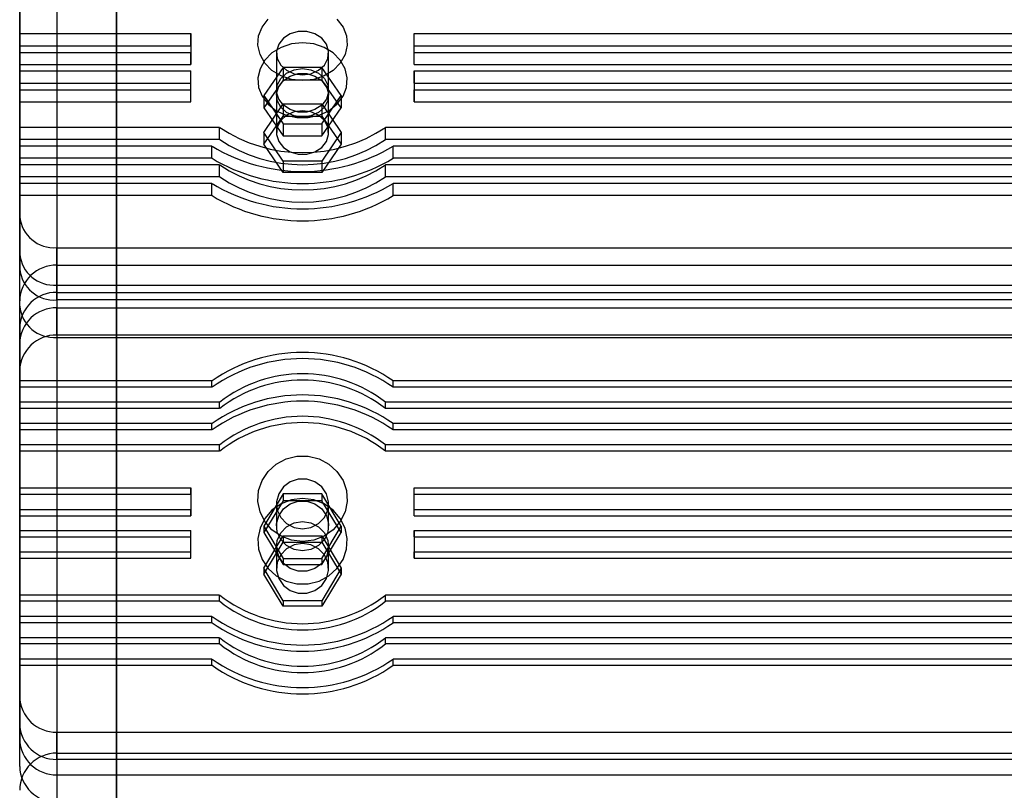
# Model space of a CAD drawing. Units: millimetres. Extents: x -4534 to 4839, y -3372 to 3504.
# Drawn here: x -346 to -214, y 1794 to 1898 of the extents above; entities that cross this region are included whole.
import ezdxf

# ---------------------------------------------------------------- set-up
doc = ezdxf.new("R2010")
doc.units = ezdxf.units.MM
doc.layers.add('Toestel 2D', color=7, linetype='Continuous', lineweight=20)

# ---------------------------------------------------------------- blocks, each defined once
blk = doc.blocks.new('BG-4021-GM')
at = {"layer": 'Toestel 2D', "linetype": 'Continuous', "lineweight": 25}
for p, q in [((-340.85, 1989.61), (-340.85, 1537.64)), ((-332.85, 1989.61), (-332.85, 1537.64)), ((-332.85, 1538.64), (-332.85, 1988.61)), ((-332.85, 1541.64), (-332.85, 1985.64)), ((-345.85, 1911.12), (-345.85, 1864.47)), ((-345.85, 1896.09), (-345.85, 1906.18)), ((-345.85, 1859.45), (-345.85, 1906.09)), ((-345.85, 1901.16), (-345.85, 1891.06)), ((-345.85, 1896.09), (-322.85, 1896.09)), ((-345.85, 1894.46), (-345.85, 1896.09)), ((-322.85, 1896.09), (-322.85, 1893.56)), ((-322.85, 1894.46), (-322.85, 1896.09)), ((-292.85, 1893.56), (-292.85, 1896.09)), ((-292.85, 1896.09), (151.15, 1896.09)), ((-292.85, 1894.46), (-292.85, 1896.09)), ((-345.85, 1891.94), (-345.85, 1894.46)), ((-345.85, 1894.46), (-322.85, 1894.46)), ((-322.85, 1894.46), (-322.85, 1891.94)), ((-292.85, 1891.94), (-292.85, 1894.46)), ((-292.85, 1894.46), (151.15, 1894.46)), ((-345.85, 1883.47), (-345.85, 1893.56)), ((-345.85, 1893.56), (-322.85, 1893.56)), ((-345.85, 1893.56), (-345.85, 1891.94)), ((-322.85, 1891.94), (-322.85, 1893.56)), ((-311.35, 1893.47), (-311.35, 1887.8)), ((-304.35, 1887.8), (-304.35, 1893.47)), ((-292.85, 1893.56), (151.15, 1893.56)), ((-292.85, 1891.94), (-292.85, 1893.56)), ((-345.85, 1891.94), (-322.85, 1891.94)), ((-310.45, 1891.52), (-313.05, 1887.77)), ((-310.45, 1891.52), (-310.45, 1889.82)), ((-305.25, 1891.52), (-310.45, 1891.52)), ((-305.25, 1891.52), (-305.25, 1889.82)), ((-302.66, 1887.77), (-305.25, 1891.52)), ((-292.85, 1891.94), (151.15, 1891.94)), ((-345.85, 1891.06), (-322.85, 1891.06)), ((-345.85, 1891.06), (-345.85, 1889.44)), ((-322.85, 1888.54), (-322.85, 1891.06)), ((-322.85, 1889.44), (-322.85, 1891.06)), ((-292.85, 1891.06), (151.15, 1891.06)), ((-292.85, 1891.06), (-292.85, 1888.54)), ((-292.85, 1889.44), (-292.85, 1891.06)), ((-345.85, 1889.44), (-345.85, 1886.92)), ((-345.85, 1889.44), (-322.85, 1889.44)), ((-322.85, 1886.92), (-322.85, 1889.44)), ((-310.45, 1889.82), (-313.05, 1886.11)), ((-305.25, 1889.82), (-310.45, 1889.82)), ((-302.66, 1886.11), (-305.25, 1889.82)), ((-292.85, 1889.44), (151.15, 1889.44)), ((-292.85, 1889.44), (-292.85, 1886.92)), ((-345.85, 1888.54), (-345.85, 1878.44)), ((-345.85, 1888.54), (-322.85, 1888.54)), ((-345.85, 1886.92), (-345.85, 1888.54)), ((-322.85, 1886.92), (-322.85, 1888.54)), ((-313.05, 1887.77), (-313.05, 1886.11)), ((-313.05, 1887.77), (-310.45, 1883.97)), ((-311.35, 1888.45), (-311.35, 1882.77)), ((-305.25, 1883.97), (-302.66, 1887.77)), ((-304.35, 1882.77), (-304.35, 1888.45)), ((-302.66, 1887.77), (-302.66, 1886.11)), ((-292.85, 1888.54), (151.15, 1888.54)), ((-292.85, 1886.92), (-292.85, 1888.54)), ((-345.85, 1886.92), (-322.85, 1886.92)), ((-313.05, 1882.8), (-310.45, 1886.62)), ((-310.45, 1886.62), (-310.45, 1884.98)), ((-310.45, 1886.62), (-305.25, 1886.62)), ((-305.25, 1886.62), (-305.25, 1884.98)), ((-305.25, 1886.62), (-302.66, 1882.8)), ((-292.85, 1886.92), (151.15, 1886.92)), ((-313.05, 1886.11), (-310.45, 1882.36)), ((-313.05, 1881.21), (-310.45, 1884.98)), ((-310.45, 1884.98), (-305.25, 1884.98)), ((-305.25, 1882.36), (-302.66, 1886.11)), ((-305.25, 1884.98), (-302.66, 1881.21)), ((-310.45, 1883.97), (-310.45, 1882.36)), ((-310.45, 1883.97), (-305.25, 1883.97)), ((-305.25, 1883.97), (-305.25, 1882.36)), ((-345.85, 1881.84), (-345.85, 1883.47)), ((-318.99, 1883.47), (-345.85, 1883.47)), ((-318.99, 1881.84), (-318.99, 1883.47)), ((-310.45, 1878.94), (-313.05, 1882.8)), ((-313.05, 1882.8), (-313.05, 1881.21)), ((-310.45, 1882.36), (-305.25, 1882.36)), ((-302.66, 1882.8), (-305.25, 1878.94)), ((-302.66, 1882.8), (-302.66, 1881.21)), ((155.01, 1883.47), (-296.72, 1883.47)), ((-296.72, 1881.84), (-296.72, 1883.47)), ((-345.85, 1879.32), (-345.85, 1881.84)), ((-318.99, 1881.84), (-345.85, 1881.84)), ((-320.02, 1880.94), (-345.85, 1880.94)), ((-345.85, 1871.5), (-345.85, 1880.94)), ((-345.85, 1880.94), (-345.85, 1879.32)), ((-320.02, 1879.32), (-320.02, 1880.94)), ((-310.45, 1877.4), (-313.05, 1881.21)), ((-302.66, 1881.21), (-305.25, 1877.4)), ((155.01, 1881.84), (-296.72, 1881.84)), ((153.98, 1880.94), (-295.69, 1880.94)), ((-295.69, 1879.32), (-295.69, 1880.94)), ((-320.02, 1879.32), (-345.85, 1879.32)), ((-318.99, 1878.44), (-345.85, 1878.44)), ((-345.85, 1878.44), (-345.85, 1876.82)), ((-318.99, 1876.82), (-318.99, 1878.44)), ((-310.45, 1878.94), (-310.45, 1877.4)), ((-305.25, 1878.94), (-310.45, 1878.94)), ((-305.25, 1878.94), (-305.25, 1877.4)), ((155.01, 1878.44), (-296.72, 1878.44)), ((-296.72, 1876.82), (-296.72, 1878.44)), ((153.98, 1879.32), (-295.69, 1879.32)), ((-305.25, 1877.4), (-310.45, 1877.4)), ((-345.85, 1876.82), (-345.85, 1874.3)), ((-318.99, 1876.82), (-345.85, 1876.82)), ((-345.85, 1874.3), (-345.85, 1875.92)), ((-345.85, 1875.92), (-345.85, 1866.48)), ((-320.02, 1875.92), (-345.85, 1875.92)), ((-320.02, 1874.3), (-320.02, 1875.92)), ((155.01, 1876.82), (-296.72, 1876.82)), ((153.98, 1875.92), (-295.69, 1875.92)), ((-295.69, 1874.3), (-295.69, 1875.92)), ((-320.02, 1874.3), (-345.85, 1874.3)), ((153.98, 1874.3), (-295.69, 1874.3)), ((-345.85, 1871.5), (-345.85, 1864.47)), ((-345.85, 1859.45), (-345.85, 1866.48)), ((-340.85, 1867.3), (199.15, 1867.3)), ((-340.85, 1860.27), (-340.85, 1867.3)), ((-340.85, 1864.95), (199.15, 1864.95)), ((-340.85, 1864.95), (-340.85, 1861.29)), ((-340.85, 1862.27), (-340.85, 1855.24)), ((-340.85, 1862.27), (199.15, 1862.27)), ((-340.85, 1861.29), (199.15, 1861.29)), ((-345.85, 1856.49), (-345.85, 1860.16)), ((-345.85, 1849.39), (-345.85, 1860.16)), ((199.15, 1860.27), (-340.85, 1860.27)), ((-340.85, 1859.22), (199.15, 1859.22)), ((-340.85, 1855.56), (-340.85, 1859.22)), ((-345.85, 1856.49), (-345.85, 1803.29)), ((-345.85, 1854.43), (-345.85, 1843.66)), ((-345.85, 1854.43), (-345.85, 1850.76)), ((199.15, 1855.56), (-340.85, 1855.56)), ((-340.85, 1855.24), (199.15, 1855.24)), ((-345.85, 1797.57), (-345.85, 1850.76)), ((-345.85, 1848.54), (-345.85, 1849.39)), ((-320.02, 1849.39), (-345.85, 1849.39)), ((-320.02, 1848.54), (-320.02, 1849.39)), ((153.98, 1849.39), (-295.69, 1849.39)), ((-295.69, 1848.54), (-295.69, 1849.39)), ((-345.85, 1845.66), (-345.85, 1848.54)), ((-320.02, 1848.54), (-345.85, 1848.54)), ((153.98, 1848.54), (-295.69, 1848.54)), ((-318.99, 1846.51), (-345.85, 1846.51)), ((-345.85, 1835), (-345.85, 1846.51)), ((-345.85, 1846.51), (-345.85, 1845.66)), ((-318.99, 1845.66), (-318.99, 1846.51)), ((155.01, 1846.51), (-296.72, 1846.51)), ((-296.72, 1845.66), (-296.72, 1846.51)), ((-318.99, 1845.66), (-345.85, 1845.66)), ((155.01, 1845.66), (-296.72, 1845.66)), ((-320.02, 1843.66), (-345.85, 1843.66)), ((-345.85, 1843.66), (-345.85, 1842.81)), ((-345.85, 1842.81), (-345.85, 1839.93)), ((-320.02, 1842.81), (-345.85, 1842.81)), ((-320.02, 1842.81), (-320.02, 1843.66)), ((153.98, 1843.66), (-295.69, 1843.66)), ((-295.69, 1842.81), (-295.69, 1843.66)), ((153.98, 1842.81), (-295.69, 1842.81)), ((-345.85, 1840.78), (-345.85, 1829.27)), ((-318.99, 1840.78), (-345.85, 1840.78)), ((-345.85, 1839.93), (-345.85, 1840.78)), ((-318.99, 1839.93), (-345.85, 1839.93)), ((-318.99, 1839.93), (-318.99, 1840.78)), ((155.01, 1840.78), (-296.72, 1840.78)), ((-296.72, 1839.93), (-296.72, 1840.78)), ((155.01, 1839.93), (-296.72, 1839.93)), ((-345.85, 1835), (-322.85, 1835)), ((-345.85, 1834.15), (-345.85, 1835)), ((-322.85, 1835), (-322.85, 1832.12)), ((-322.85, 1834.15), (-322.85, 1835)), ((-292.85, 1835), (151.15, 1835)), ((-292.85, 1832.12), (-292.85, 1835)), ((-292.85, 1834.15), (-292.85, 1835)), ((-345.85, 1831.27), (-345.85, 1834.15)), ((-345.85, 1834.15), (-322.85, 1834.15)), ((-322.85, 1834.15), (-322.85, 1831.27)), ((-310.45, 1834.19), (-313.05, 1829.88)), ((-310.45, 1834.19), (-310.45, 1833.25)), ((-305.25, 1834.19), (-310.45, 1834.19)), ((-302.66, 1829.88), (-305.25, 1834.19)), ((-305.25, 1834.19), (-305.25, 1833.25)), ((-292.85, 1831.27), (-292.85, 1834.15)), ((-292.85, 1834.15), (151.15, 1834.15)), ((-345.85, 1832.12), (-322.85, 1832.12)), ((-345.85, 1820.6), (-345.85, 1832.12)), ((-345.85, 1832.12), (-345.85, 1831.27)), ((-322.85, 1831.27), (-322.85, 1832.12)), ((-310.45, 1833.25), (-313.05, 1828.99)), ((-311.35, 1832.85), (-311.35, 1829.89)), ((-305.25, 1833.25), (-310.45, 1833.25)), ((-302.66, 1828.99), (-305.25, 1833.25)), ((-304.35, 1829.89), (-304.35, 1832.85)), ((-292.85, 1832.12), (151.15, 1832.12)), ((-292.85, 1831.27), (-292.85, 1832.12)), ((-345.85, 1831.27), (-322.85, 1831.27)), ((-292.85, 1831.27), (151.15, 1831.27)), ((-313.05, 1829.88), (-313.05, 1828.99)), ((-313.05, 1829.88), (-310.45, 1825.53)), ((-305.25, 1825.53), (-302.66, 1829.88)), ((-302.66, 1829.88), (-302.66, 1828.99)), ((-345.85, 1829.27), (-322.85, 1829.27)), ((-345.85, 1829.27), (-345.85, 1828.42)), ((-345.85, 1828.42), (-345.85, 1825.54)), ((-345.85, 1828.42), (-322.85, 1828.42)), ((-322.85, 1826.39), (-322.85, 1829.27)), ((-322.85, 1828.42), (-322.85, 1829.27)), ((-322.85, 1825.54), (-322.85, 1828.42)), ((-313.05, 1828.99), (-310.45, 1824.71)), ((-313.05, 1824.21), (-310.45, 1828.56)), ((-310.45, 1828.56), (-305.25, 1828.56)), ((-310.45, 1828.56), (-310.45, 1827.7)), ((-305.25, 1824.71), (-302.66, 1828.99)), ((-305.25, 1828.56), (-305.25, 1827.7)), ((-305.25, 1828.56), (-302.66, 1824.21)), ((-292.85, 1829.27), (151.15, 1829.27)), ((-292.85, 1829.27), (-292.85, 1826.39)), ((-292.85, 1828.42), (-292.85, 1829.27)), ((-292.85, 1828.42), (151.15, 1828.42)), ((-292.85, 1828.42), (-292.85, 1825.54)), ((-313.05, 1823.4), (-310.45, 1827.7)), ((-311.35, 1827.12), (-311.35, 1824.16)), ((-310.45, 1827.7), (-305.25, 1827.7)), ((-305.25, 1827.7), (-302.66, 1823.4)), ((-304.35, 1824.16), (-304.35, 1827.12)), ((-345.85, 1826.39), (-345.85, 1814.87)), ((-345.85, 1826.39), (-322.85, 1826.39)), ((-345.85, 1825.54), (-345.85, 1826.39)), ((-345.85, 1825.54), (-322.85, 1825.54)), ((-322.85, 1825.54), (-322.85, 1826.39)), ((-310.45, 1825.53), (-310.45, 1824.71)), ((-310.45, 1825.53), (-305.25, 1825.53)), ((-305.25, 1825.53), (-305.25, 1824.71)), ((-292.85, 1826.39), (151.15, 1826.39)), ((-292.85, 1825.54), (-292.85, 1826.39)), ((-292.85, 1825.54), (151.15, 1825.54)), ((-310.45, 1819.84), (-313.05, 1824.21)), ((-313.05, 1824.21), (-313.05, 1823.4)), ((-310.45, 1824.71), (-305.25, 1824.71)), ((-302.66, 1824.21), (-305.25, 1819.84)), ((-302.66, 1824.21), (-302.66, 1823.4)), ((-310.45, 1819.09), (-313.05, 1823.4)), ((-302.66, 1823.4), (-305.25, 1819.09)), ((-318.99, 1820.6), (-345.85, 1820.6)), ((-345.85, 1819.76), (-345.85, 1820.6)), ((-318.99, 1819.76), (-318.99, 1820.6)), ((155.01, 1820.6), (-296.72, 1820.6)), ((-296.72, 1819.76), (-296.72, 1820.6)), ((-345.85, 1816.88), (-345.85, 1819.76)), ((-318.99, 1819.76), (-345.85, 1819.76)), ((-310.45, 1819.84), (-310.45, 1819.09)), ((-305.25, 1819.84), (-310.45, 1819.84)), ((-305.25, 1819.09), (-310.45, 1819.09)), ((-305.25, 1819.84), (-305.25, 1819.09)), ((155.01, 1819.76), (-296.72, 1819.76)), ((-320.02, 1817.72), (-345.85, 1817.72)), ((-345.85, 1806.96), (-345.85, 1817.72)), ((-345.85, 1817.72), (-345.85, 1816.88)), ((-320.02, 1816.88), (-320.02, 1817.72)), ((153.98, 1817.72), (-295.69, 1817.72)), ((-295.69, 1816.88), (-295.69, 1817.72)), ((-320.02, 1816.88), (-345.85, 1816.88)), ((153.98, 1816.88), (-295.69, 1816.88)), ((-318.99, 1814.87), (-345.85, 1814.87)), ((-345.85, 1814.87), (-345.85, 1814.03)), ((-318.99, 1814.03), (-318.99, 1814.87)), ((155.01, 1814.87), (-296.72, 1814.87)), ((-296.72, 1814.03), (-296.72, 1814.87)), ((-345.85, 1814.03), (-345.85, 1811.15)), ((-318.99, 1814.03), (-345.85, 1814.03)), ((155.01, 1814.03), (-296.72, 1814.03)), ((-345.85, 1811.15), (-345.85, 1812)), ((-345.85, 1812), (-345.85, 1801.23)), ((-320.02, 1812), (-345.85, 1812)), ((-320.02, 1811.15), (-345.85, 1811.15)), ((-320.02, 1811.15), (-320.02, 1812)), ((153.98, 1812), (-295.69, 1812)), ((-295.69, 1811.15), (-295.69, 1812)), ((153.98, 1811.15), (-295.69, 1811.15)), ((-345.85, 1806.96), (-345.85, 1803.29)), ((-340.85, 1802.16), (199.15, 1802.16)), ((-340.85, 1798.5), (-340.85, 1802.16)), ((-345.85, 1797.57), (-345.85, 1801.23)), ((-340.85, 1799.35), (199.15, 1799.35)), ((199.15, 1798.5), (-340.85, 1798.5)), ((-340.85, 1796.43), (-340.85, 1792.77)), ((-340.85, 1796.43), (199.15, 1796.43))]:
    blk.add_line(p, q, dxfattribs=at)
at = {"layer": 'Toestel 2D', "linetype": 'Continuous', "lineweight": 25, "flags": 128}
for points in [[(-307.85, 1889.78), (-309.34, 1889.93), (-310.74, 1890.4), (-311.96, 1891.14), (-312.92, 1892.12), (-313.56, 1893.26), (-313.84, 1894.51), (-313.75, 1895.77), (-313.28, 1896.97), (-312.48, 1898.04)], [(-303.23, 1898.04), (-302.42, 1896.97), (-301.96, 1895.77), (-301.86, 1894.51), (-302.15, 1893.26), (-302.79, 1892.12), (-303.75, 1891.14), (-304.96, 1890.4), (-306.36, 1889.93), (-307.85, 1889.78)], [(-307.85, 1890.53), (-306.72, 1890.69), (-305.7, 1891.15), (-304.92, 1891.86), (-304.46, 1892.75), (-304.36, 1893.72), (-304.65, 1894.65), (-305.28, 1895.47), (-306.19, 1896.06), (-307.28, 1896.38), (-308.43, 1896.38), (-309.52, 1896.06), (-310.43, 1895.47), (-311.06, 1894.65), (-311.34, 1893.72), (-311.25, 1892.75), (-310.78, 1891.86), (-310, 1891.15), (-308.99, 1890.69), (-307.85, 1890.53)], [(-307.85, 1894.85), (-309.34, 1894.69), (-310.74, 1894.22), (-311.96, 1893.48), (-312.92, 1892.5), (-313.56, 1891.36), (-313.84, 1890.12), (-313.75, 1888.85), (-313.28, 1887.65), (-312.48, 1886.58), (-311.38, 1885.72), (-310.06, 1885.11), (-308.6, 1884.79), (-307.1, 1884.79), (-305.64, 1885.11), (-304.33, 1885.72), (-303.23, 1886.58), (-302.42, 1887.65), (-301.96, 1888.85), (-301.86, 1890.12), (-302.15, 1891.36), (-302.79, 1892.5), (-303.75, 1893.48), (-304.96, 1894.22), (-306.36, 1894.69), (-307.85, 1894.85)], [(-307.85, 1891.39), (-306.72, 1891.23), (-305.7, 1890.77), (-304.92, 1890.06), (-304.46, 1889.17), (-304.36, 1888.21), (-304.65, 1887.27), (-305.28, 1886.45), (-306.19, 1885.86), (-307.28, 1885.54), (-308.43, 1885.54), (-309.52, 1885.86), (-310.43, 1886.45), (-311.06, 1887.27), (-311.34, 1888.21), (-311.25, 1889.17), (-310.78, 1890.06), (-310, 1890.77), (-308.99, 1891.23), (-307.85, 1891.39)], [(-307.85, 1884.85), (-308.99, 1885.01), (-310, 1885.47), (-310.78, 1886.18), (-311.25, 1887.07), (-311.34, 1888.04), (-311.06, 1888.98), (-310.43, 1889.79), (-309.52, 1890.38), (-308.43, 1890.7), (-307.28, 1890.7), (-306.19, 1890.38), (-305.28, 1889.79), (-304.65, 1888.98), (-304.36, 1888.04), (-304.46, 1887.07), (-304.92, 1886.18), (-305.7, 1885.47), (-306.72, 1885.01), (-307.85, 1884.85)], [(-307.85, 1885.72), (-308.99, 1885.56), (-310, 1885.1), (-310.78, 1884.38), (-311.25, 1883.49), (-311.34, 1882.53), (-311.06, 1881.59), (-310.43, 1880.78), (-309.52, 1880.18), (-308.43, 1879.87), (-307.28, 1879.87), (-306.19, 1880.18), (-305.28, 1880.78), (-304.65, 1881.59), (-304.36, 1882.53), (-304.46, 1883.49), (-304.92, 1884.38), (-305.7, 1885.1), (-306.72, 1885.56), (-307.85, 1885.72)], [(-307.85, 1827.8), (-309.34, 1827.98), (-310.74, 1828.51), (-311.96, 1829.36), (-312.92, 1830.47), (-313.56, 1831.78), (-313.84, 1833.19), (-313.75, 1834.64), (-313.28, 1836.01), (-312.48, 1837.23), (-311.38, 1838.21), (-310.06, 1838.91), (-308.6, 1839.27), (-307.1, 1839.27), (-305.64, 1838.91), (-304.33, 1838.21), (-303.23, 1837.23), (-302.42, 1836.01), (-301.96, 1834.64), (-301.86, 1833.19), (-302.15, 1831.78), (-302.79, 1830.47), (-303.75, 1829.36), (-304.96, 1828.51), (-306.36, 1827.98), (-307.85, 1827.8)], [(-307.85, 1829.49), (-306.72, 1829.68), (-305.7, 1830.2), (-304.92, 1831.02), (-304.46, 1832.03), (-304.36, 1833.13), (-304.65, 1834.2), (-305.28, 1835.13), (-306.19, 1835.81), (-307.28, 1836.16), (-308.43, 1836.16), (-309.52, 1835.81), (-310.43, 1835.13), (-311.06, 1834.2), (-311.34, 1833.13), (-311.25, 1832.03), (-310.78, 1831.02), (-310, 1830.2), (-308.99, 1829.68), (-307.85, 1829.49)], [(-307.85, 1833.58), (-309.34, 1833.4), (-310.74, 1832.87), (-311.96, 1832.02), (-312.92, 1830.91), (-313.56, 1829.61), (-313.84, 1828.19), (-313.75, 1826.75), (-313.28, 1825.38), (-312.48, 1824.16), (-311.38, 1823.17), (-310.06, 1822.47), (-308.6, 1822.12), (-307.1, 1822.12), (-305.64, 1822.47), (-304.33, 1823.17), (-303.23, 1824.16), (-302.42, 1825.38), (-301.96, 1826.75), (-301.86, 1828.19), (-302.15, 1829.61), (-302.79, 1830.91), (-303.75, 1832.02), (-304.96, 1832.87), (-306.36, 1833.4), (-307.85, 1833.58)], [(-307.85, 1826.54), (-308.99, 1826.72), (-310, 1827.24), (-310.78, 1828.06), (-311.25, 1829.07), (-311.34, 1830.17), (-311.06, 1831.24), (-310.43, 1832.17), (-309.52, 1832.85), (-308.43, 1833.21), (-307.28, 1833.21), (-306.19, 1832.85), (-305.28, 1832.17), (-304.65, 1831.24), (-304.36, 1830.17), (-304.46, 1829.07), (-304.92, 1828.06), (-305.7, 1827.24), (-306.72, 1826.72), (-307.85, 1826.54)], [(-307.85, 1830.48), (-306.72, 1830.3), (-305.7, 1829.77), (-304.92, 1828.96), (-304.46, 1827.95), (-304.36, 1826.85), (-304.65, 1825.77), (-305.28, 1824.85), (-306.19, 1824.17), (-307.28, 1823.81), (-308.43, 1823.81), (-309.52, 1824.17), (-310.43, 1824.85), (-311.06, 1825.77), (-311.34, 1826.85), (-311.25, 1827.95), (-310.78, 1828.96), (-310, 1829.77), (-308.99, 1830.3), (-307.85, 1830.48)], [(-307.85, 1827.52), (-308.99, 1827.34), (-310, 1826.81), (-310.78, 1826), (-311.25, 1824.99), (-311.34, 1823.89), (-311.06, 1822.82), (-310.43, 1821.89), (-309.52, 1821.21), (-308.43, 1820.85), (-307.28, 1820.85), (-306.19, 1821.21), (-305.28, 1821.89), (-304.65, 1822.82), (-304.36, 1823.89), (-304.46, 1824.99), (-304.92, 1826), (-305.7, 1826.81), (-306.72, 1827.34), (-307.85, 1827.52)]]:
    blk.add_lwpolyline(points, dxfattribs=at)
at = {"layer": 'Toestel 2D', "linetype": 'Continuous', "lineweight": 25}
for centre, radius, start, end in [((-307.85, 1900.06), 19.98, 236.1336, 303.8664), ((-307.85, 1901.1), 23.55, 238.8901, 301.1099), ((-307.85, 1898.44), 19.98, 236.1336, 303.8664), ((-307.85, 1899.48), 23.55, 238.8901, 301.1099), ((-307.85, 1895.04), 19.98, 236.1336, 303.8664), ((-307.85, 1896.08), 23.55, 238.8901, 301.1099), ((-307.85, 1893.41), 19.98, 236.1336, 303.8664), ((-307.85, 1894.46), 23.55, 238.8901, 301.1099), ((-341.22, 1871.94), 4.65, 185.3535, 274.5018), ((-341.22, 1866.91), 4.65, 185.3535, 274.5018), ((-340.95, 1860.05), 4.9, 88.8402, 178.7913), ((-341.22, 1864.91), 4.65, 185.3535, 274.5018), ((-340.95, 1856.39), 4.9, 88.8402, 178.7913), ((-341.22, 1859.88), 4.65, 185.3535, 274.5018), ((-340.95, 1854.32), 4.9, 88.8402, 178.7913), ((-340.95, 1850.66), 4.9, 88.8402, 178.7913), ((-307.85, 1832.06), 21.17, 54.926, 125.074), ((-307.85, 1831.22), 21.17, 54.926, 125.074), ((-307.85, 1832.31), 18.05, 51.8961, 128.1039), ((-307.85, 1831.46), 18.05, 51.8961, 128.1039), ((-307.85, 1826.33), 21.17, 54.926, 125.074), ((-307.85, 1825.49), 21.17, 54.926, 125.074), ((-307.85, 1826.58), 18.05, 51.8961, 128.1039), ((-307.85, 1825.74), 18.05, 51.8961, 128.1039), ((-307.85, 1834.8), 18.05, 231.8961, 308.1039), ((-307.85, 1833.96), 18.05, 231.8961, 308.1039), ((-307.85, 1835.05), 21.17, 234.926, 305.074), ((-307.85, 1834.21), 21.17, 234.926, 305.074), ((-307.85, 1829.07), 18.05, 231.8961, 308.1039), ((-307.85, 1828.23), 18.05, 231.8961, 308.1039), ((-307.85, 1829.32), 21.17, 234.926, 305.074), ((-307.85, 1828.48), 21.17, 234.926, 305.074), ((-340.95, 1807.06), 4.9, 181.2087, 271.1598), ((-340.95, 1803.4), 4.9, 181.2087, 271.1598), ((-340.95, 1801.33), 4.9, 181.2087, 271.1598), ((-340.85, 1794.35), 5, 90, 180), ((-340.85, 1794.35), 5, 90, 180), ((-340.95, 1797.67), 4.9, 181.2087, 271.1598)]:
    blk.add_arc(centre, radius, start, end, dxfattribs=at)

msp = doc.modelspace()

# ---------------------------------------------------------------- block references
msp.add_blockref('BG-4021-GM', (0, 0))

doc.saveas('drawing.dxf')
